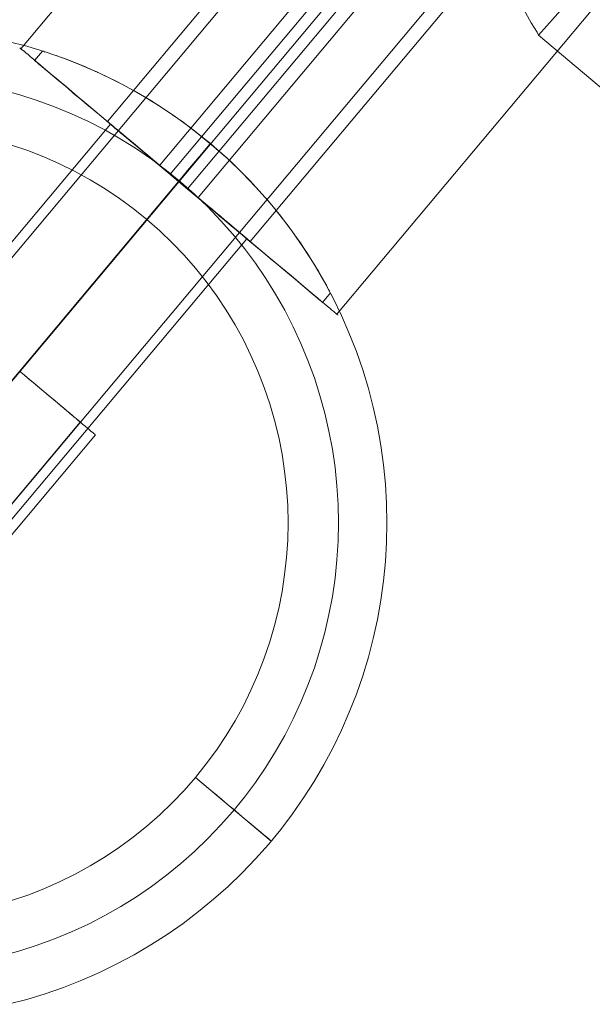
# Model space of a CAD drawing. Units: millimetres. Extents: x 13985 to 33985, y 6812 to 19112.
# Drawn here: x 18553 to 18611, y 8805 to 8905 of the extents above; entities that cross this region are included whole.
import ezdxf

# ---------------------------------------------------------------- set-up
doc = ezdxf.new("R2010")
doc.units = ezdxf.units.MM
for name, color, linetype, lineweight in [('matr', 32, 'Continuous', 9), ('område', 7, 'Continuous', 13), ('taifun', 251, 'Continuous', 9)]:
    doc.layers.add(name, color=color, linetype=linetype, lineweight=lineweight)

msp = doc.modelspace()

# ---------------------------------------------------------------- linework, layer by layer
at = {"layer": 'matr', "flags": 128}
for points in [[(18579.278, 8931.302), (18579.735, 8930.998), (18580.799, 8930.085), (18582.473, 8928.716), (18584.754, 8926.739), (18587.492, 8924.457), (18590.687, 8921.871), (18593.881, 8919.133), (18597.075, 8916.396), (18600.117, 8913.81), (18603.007, 8911.528), (18605.289, 8909.551), (18606.962, 8908.182), (18608.027, 8907.269), (18608.483, 8906.965), (18605.137, 8903.162), (18640.427, 8873.5)], [(18604.985, 8903.466), (18604.376, 8904.379), (18603.464, 8906.052), (18602.095, 8908.029), (18600.422, 8910.463), (18598.292, 8913.049), (18595.858, 8915.635), (18593.12, 8918.221), (18590.23, 8920.502), (18587.036, 8922.48), (18584.146, 8924.153), (18581.56, 8925.37), (18579.278, 8926.283), (18577.605, 8927.043), (18576.54, 8927.347), (18576.084, 8927.5)], [(18576.54, 8927.347), (18577.605, 8927.043), (18579.278, 8926.283), (18581.56, 8925.37), (18584.146, 8924.153), (18587.036, 8922.48), (18590.23, 8920.502), (18593.12, 8918.221), (18595.858, 8915.635), (18598.292, 8913.049), (18600.422, 8910.463), (18602.095, 8908.029), (18603.464, 8906.052), (18604.376, 8904.379), (18604.985, 8903.466), (18605.137, 8903.162)], [(18551.515, 8902.52), (18553.413, 8902.027), (18555.29, 8901.458), (18557.146, 8900.815), (18558.969, 8900.096), (18560.771, 8899.313), (18562.53, 8898.455), (18564.267, 8897.533), (18565.962, 8896.536), (18567.613, 8895.485), (18569.222, 8894.358), (18570.788, 8893.168), (18572.3, 8891.924), (18573.769, 8890.626), (18575.185, 8889.264), (18576.536, 8887.848), (18577.845, 8886.379), (18579.089, 8884.867), (18580.269, 8883.301), (18581.395, 8881.681), (18582.446, 8880.03), (18583.443, 8878.335), (18584.366, 8876.609), (18585.224, 8874.839), (18586.007, 8873.037), (18586.725, 8871.214), (18587.369, 8869.358), (18587.937, 8867.482), (18588.43, 8865.583), (18588.849, 8863.663), (18589.203, 8861.733), (18589.471, 8859.781), (18589.664, 8857.829), (18589.771, 8855.877), (18589.814, 8853.914), (18589.771, 8851.941), (18589.664, 8849.989), (18589.471, 8848.037), (18589.203, 8846.085), (18588.849, 8844.155), (18588.43, 8842.235), (18587.937, 8840.337), (18587.369, 8838.46), (18586.725, 8836.604), (18586.007, 8834.781), (18585.224, 8832.979), (18584.366, 8831.21), (18583.443, 8829.483), (18582.446, 8827.788), (18581.395, 8826.137), (18580.269, 8824.517), (18579.089, 8822.951), (18577.845, 8821.439), (18576.536, 8819.97), (18575.185, 8818.554), (18573.769, 8817.192), (18572.3, 8815.894), (18570.788, 8814.65), (18569.222, 8813.46), (18567.613, 8812.334), (18565.962, 8811.282), (18564.267, 8810.285), (18562.53, 8809.363), (18560.771, 8808.505), (18558.969, 8807.722), (18557.146, 8807.003), (18555.29, 8806.36), (18553.413, 8805.791), (18551.515, 8805.298)], [(18551.515, 8902.52), (18553.413, 8902.027), (18555.29, 8901.458), (18557.146, 8900.815), (18558.969, 8900.096), (18560.771, 8899.313), (18562.53, 8898.455), (18564.267, 8897.533), (18565.962, 8896.536), (18567.613, 8895.485), (18569.222, 8894.358), (18570.788, 8893.168), (18572.3, 8891.924), (18573.769, 8890.626), (18575.185, 8889.264), (18576.536, 8887.848), (18577.845, 8886.379), (18579.089, 8884.867), (18580.269, 8883.301), (18581.395, 8881.681), (18582.446, 8880.03), (18583.443, 8878.335), (18584.366, 8876.609), (18585.224, 8874.839), (18586.007, 8873.037), (18586.725, 8871.214), (18587.369, 8869.358), (18587.937, 8867.482), (18588.43, 8865.583), (18588.849, 8863.663), (18589.203, 8861.733), (18589.471, 8859.781), (18589.664, 8857.829), (18589.771, 8855.877), (18589.814, 8853.914), (18589.771, 8851.941), (18589.664, 8849.989), (18589.471, 8848.037), (18589.203, 8846.085), (18588.849, 8844.155), (18588.43, 8842.235), (18587.937, 8840.337), (18587.369, 8838.46), (18586.725, 8836.604), (18586.007, 8834.781), (18585.224, 8832.979), (18584.366, 8831.21), (18583.443, 8829.483), (18582.446, 8827.788), (18581.395, 8826.137), (18580.269, 8824.517), (18579.089, 8822.951), (18577.845, 8821.439), (18576.536, 8819.97), (18575.185, 8818.554), (18573.769, 8817.192), (18572.3, 8815.894), (18570.788, 8814.65), (18569.222, 8813.46), (18567.613, 8812.334), (18565.962, 8811.282), (18564.267, 8810.285), (18562.53, 8809.363), (18560.771, 8808.505), (18558.969, 8807.722), (18557.146, 8807.003), (18555.29, 8806.36), (18553.413, 8805.791), (18551.515, 8805.298)], [(18551.515, 8805.298), (18553.413, 8805.791), (18555.29, 8806.36), (18557.146, 8807.003), (18558.969, 8807.722), (18560.771, 8808.505), (18562.53, 8809.363), (18564.267, 8810.285), (18565.962, 8811.282), (18567.613, 8812.334), (18569.222, 8813.46), (18570.788, 8814.65), (18572.3, 8815.894), (18573.769, 8817.192), (18575.185, 8818.554), (18576.536, 8819.97), (18577.845, 8821.439), (18579.089, 8822.951), (18580.269, 8824.517), (18581.395, 8826.137), (18582.446, 8827.788), (18583.443, 8829.483), (18584.366, 8831.21), (18585.224, 8832.979), (18586.007, 8834.781), (18586.725, 8836.604), (18587.369, 8838.46), (18587.937, 8840.337), (18588.43, 8842.235), (18588.849, 8844.155), (18589.203, 8846.085), (18589.471, 8848.037), (18589.664, 8849.989), (18589.771, 8851.941), (18589.814, 8853.914), (18589.814, 8853.914), (18589.771, 8855.877), (18589.664, 8857.829), (18589.471, 8859.781), (18589.203, 8861.733), (18588.849, 8863.663), (18588.43, 8865.583), (18587.937, 8867.482), (18587.369, 8869.358), (18586.725, 8871.214), (18586.007, 8873.037), (18585.224, 8874.839), (18584.366, 8876.609), (18583.443, 8878.335), (18582.446, 8880.03), (18581.395, 8881.681), (18580.269, 8883.301), (18579.089, 8884.867), (18577.845, 8886.379), (18576.536, 8887.848), (18575.185, 8889.264), (18573.769, 8890.626), (18572.3, 8891.924), (18570.788, 8893.168), (18569.222, 8894.358), (18567.613, 8895.485), (18565.962, 8896.536), (18564.267, 8897.533), (18562.53, 8898.455), (18560.771, 8899.313), (18558.969, 8900.096), (18557.146, 8900.815), (18555.29, 8901.458), (18553.413, 8902.027), (18551.515, 8902.52)], [(18551.515, 8902.52), (18553.413, 8902.027), (18555.29, 8901.458), (18557.146, 8900.815), (18558.969, 8900.096), (18560.771, 8899.313), (18562.53, 8898.455), (18564.267, 8897.533), (18565.962, 8896.536), (18567.613, 8895.485), (18569.222, 8894.358), (18570.788, 8893.168), (18572.3, 8891.924), (18573.769, 8890.626), (18575.185, 8889.264), (18576.536, 8887.848), (18577.845, 8886.379), (18579.089, 8884.867), (18580.269, 8883.301), (18581.395, 8881.681), (18582.446, 8880.03), (18583.443, 8878.335), (18584.366, 8876.609), (18585.224, 8874.839), (18586.007, 8873.037), (18586.725, 8871.214), (18587.369, 8869.358), (18587.937, 8867.482), (18588.43, 8865.583), (18588.849, 8863.663), (18589.203, 8861.733), (18589.471, 8859.781), (18589.664, 8857.829), (18589.771, 8855.877), (18589.814, 8853.914), (18589.771, 8851.941), (18589.664, 8849.989), (18589.471, 8848.037), (18589.203, 8846.085), (18588.849, 8844.155), (18588.43, 8842.235), (18587.937, 8840.337), (18587.369, 8838.46), (18586.725, 8836.604), (18586.007, 8834.781), (18585.224, 8832.979), (18584.366, 8831.21), (18583.443, 8829.483), (18582.446, 8827.788), (18581.395, 8826.137), (18580.269, 8824.517), (18579.089, 8822.951), (18577.845, 8821.439), (18576.536, 8819.97), (18575.185, 8818.554), (18573.769, 8817.192), (18572.3, 8815.894), (18570.788, 8814.65), (18569.222, 8813.46), (18567.613, 8812.334), (18565.962, 8811.282), (18564.267, 8810.285), (18562.53, 8809.363), (18560.771, 8808.505), (18558.969, 8807.722), (18557.146, 8807.003), (18555.29, 8806.36), (18553.413, 8805.791), (18551.515, 8805.298)], [(18584.098, 8877.123), (18584.087, 8877.145), (18584.055, 8877.209), (18584.001, 8877.316), (18583.915, 8877.467), (18583.819, 8877.66), (18583.69, 8877.906), (18583.529, 8878.185), (18583.347, 8878.496), (18583.143, 8878.861), (18582.918, 8879.247), (18582.671, 8879.676), (18582.392, 8880.137), (18582.092, 8880.609), (18581.77, 8881.113), (18581.427, 8881.628), (18581.073, 8882.164), (18580.687, 8882.711), (18580.279, 8883.29), (18579.829, 8883.891), (18579.368, 8884.502), (18578.864, 8885.146), (18578.338, 8885.789), (18577.791, 8886.443), (18577.212, 8887.098), (18576.612, 8887.763), (18575.989, 8888.427), (18575.357, 8889.092), (18574.702, 8889.736), (18574.027, 8890.379), (18573.351, 8891.001), (18572.654, 8891.613), (18571.968, 8892.213), (18571.26, 8892.793), (18570.541, 8893.361), (18569.812, 8893.919), (18569.061, 8894.466), (18568.31, 8895.002), (18567.549, 8895.517), (18566.787, 8896.021), (18566.026, 8896.493), (18565.275, 8896.943), (18564.535, 8897.372), (18563.817, 8897.78), (18563.098, 8898.166), (18562.412, 8898.52), (18561.747, 8898.852), (18561.114, 8899.152), (18560.503, 8899.431), (18559.913, 8899.699), (18559.344, 8899.946), (18558.797, 8900.171), (18558.272, 8900.386), (18557.778, 8900.579), (18557.317, 8900.751), (18556.888, 8900.911), (18556.502, 8901.051), (18556.159, 8901.169), (18555.848, 8901.276), (18555.59, 8901.362), (18555.387, 8901.426), (18555.226, 8901.48), (18555.108, 8901.523), (18555.033, 8901.544), (18555.011, 8901.544), (18554.207, 8900.59), (18554.239, 8900.568), (18554.325, 8900.493), (18554.464, 8900.375), (18554.668, 8900.204), (18554.926, 8899.989), (18555.237, 8899.732), (18555.59, 8899.431), (18556.009, 8899.077), (18556.47, 8898.691), (18556.985, 8898.262), (18557.553, 8897.79), (18558.154, 8897.276), (18558.797, 8896.739), (18559.484, 8896.16), (18560.202, 8895.56), (18560.964, 8894.927), (18561.747, 8894.262), (18562.562, 8893.575), (18563.398, 8892.878), (18564.256, 8892.149), (18565.136, 8891.42), (18566.026, 8890.669), (18566.938, 8889.908), (18567.838, 8889.146), (18568.75, 8888.374), (18569.672, 8887.612), (18570.573, 8886.851), (18571.485, 8886.089), (18572.375, 8885.339), (18573.255, 8884.609), (18574.113, 8883.88), (18574.949, 8883.183), (18575.764, 8882.497), (18576.547, 8881.832), (18577.309, 8881.199), (18578.027, 8880.598), (18578.714, 8880.019), (18579.357, 8879.472), (18579.958, 8878.968), (18580.526, 8878.496), (18581.03, 8878.067), (18581.502, 8877.681), (18581.91, 8877.327), (18582.274, 8877.027), (18582.585, 8876.769), (18582.843, 8876.555), (18583.047, 8876.383), (18583.186, 8876.265), (18583.272, 8876.19), (18583.304, 8876.169)], [(18555.033, 8901.544), (18555.108, 8901.523), (18555.226, 8901.48), (18555.387, 8901.426), (18555.59, 8901.362), (18555.848, 8901.276), (18556.159, 8901.169), (18556.502, 8901.051), (18556.888, 8900.911), (18557.317, 8900.751), (18557.778, 8900.579), (18558.272, 8900.386), (18558.797, 8900.171), (18559.344, 8899.946), (18559.913, 8899.699), (18560.503, 8899.431), (18561.114, 8899.152), (18561.747, 8898.852), (18562.412, 8898.52), (18563.098, 8898.166), (18563.817, 8897.78), (18564.535, 8897.372), (18565.275, 8896.943), (18566.026, 8896.493), (18566.787, 8896.021), (18567.549, 8895.517), (18568.31, 8895.002), (18569.061, 8894.466), (18569.812, 8893.919), (18570.541, 8893.361), (18571.26, 8892.793), (18571.968, 8892.213), (18572.654, 8891.613), (18573.351, 8891.001), (18574.027, 8890.379), (18574.702, 8889.736), (18575.357, 8889.092), (18575.989, 8888.427), (18576.612, 8887.763), (18577.212, 8887.098), (18577.791, 8886.443), (18578.338, 8885.789), (18578.864, 8885.146), (18579.368, 8884.502), (18579.829, 8883.891), (18580.279, 8883.29), (18580.687, 8882.711), (18581.073, 8882.164), (18581.427, 8881.628), (18581.77, 8881.113), (18582.092, 8880.609), (18582.392, 8880.137), (18582.671, 8879.676), (18582.918, 8879.247), (18583.143, 8878.861), (18583.347, 8878.496), (18583.529, 8878.185), (18583.69, 8877.906), (18583.819, 8877.66), (18583.915, 8877.467), (18584.001, 8877.316), (18584.055, 8877.209), (18584.087, 8877.145), (18584.098, 8877.123), (18583.304, 8876.169), (18583.272, 8876.19), (18583.186, 8876.265), (18583.047, 8876.383), (18582.843, 8876.555), (18582.585, 8876.769), (18582.274, 8877.027), (18581.91, 8877.327), (18581.502, 8877.681), (18581.03, 8878.067), (18580.526, 8878.496), (18579.958, 8878.968), (18579.357, 8879.472), (18578.714, 8880.019), (18578.027, 8880.598), (18577.309, 8881.199), (18576.547, 8881.832), (18575.764, 8882.497), (18574.949, 8883.183), (18574.113, 8883.88), (18573.255, 8884.609), (18572.375, 8885.339), (18571.485, 8886.089), (18570.573, 8886.851), (18569.672, 8887.612), (18568.75, 8888.374), (18567.838, 8889.146), (18566.938, 8889.908), (18566.026, 8890.669), (18565.136, 8891.42), (18564.256, 8892.149), (18563.398, 8892.878), (18562.562, 8893.575), (18561.747, 8894.262), (18560.964, 8894.927), (18560.202, 8895.56), (18559.484, 8896.16), (18558.797, 8896.739), (18558.154, 8897.276), (18557.553, 8897.79), (18556.985, 8898.262), (18556.47, 8898.691), (18556.009, 8899.077), (18555.59, 8899.431), (18555.237, 8899.732), (18554.926, 8899.989), (18554.668, 8900.204), (18554.464, 8900.375), (18554.325, 8900.493), (18554.239, 8900.568)], [(18550.914, 8810.189), (18552.716, 8810.682), (18554.486, 8811.25), (18556.234, 8811.894), (18557.95, 8812.612), (18559.645, 8813.395), (18561.296, 8814.243), (18562.916, 8815.165), (18564.503, 8816.152), (18566.037, 8817.203), (18567.527, 8818.318), (18568.975, 8819.498), (18570.38, 8820.731), (18571.721, 8822.018), (18573.008, 8823.37), (18574.241, 8824.764), (18575.421, 8826.212), (18576.526, 8827.702), (18577.577, 8829.247), (18578.563, 8830.823), (18579.486, 8832.443), (18580.344, 8834.105), (18581.127, 8835.789), (18581.835, 8837.516), (18582.478, 8839.264), (18583.047, 8841.044), (18583.54, 8842.835), (18583.958, 8844.659), (18584.301, 8846.482), (18584.569, 8848.327), (18584.763, 8850.182), (18584.88, 8852.048), (18584.923, 8853.914), (18584.923, 8853.914), (18584.88, 8855.77), (18584.763, 8857.636), (18584.569, 8859.491), (18584.301, 8861.336), (18583.958, 8863.159), (18583.54, 8864.983), (18583.047, 8866.774), (18582.478, 8868.554), (18581.835, 8870.302), (18581.127, 8872.029), (18580.344, 8873.713), (18579.486, 8875.375), (18578.563, 8876.995), (18577.577, 8878.571), (18576.526, 8880.116), (18575.421, 8881.606), (18574.241, 8883.054), (18573.008, 8884.448), (18571.721, 8885.8), (18570.38, 8887.087), (18568.975, 8888.32), (18567.527, 8889.5), (18566.037, 8890.615), (18564.503, 8891.666), (18562.916, 8892.653), (18561.296, 8893.575), (18559.645, 8894.423), (18557.95, 8895.206), (18556.234, 8895.924), (18554.486, 8896.568), (18552.716, 8897.136), (18550.914, 8897.63)], [(18575.646, 8882.593), (18575.614, 8882.615), (18575.528, 8882.69), (18575.378, 8882.818), (18575.174, 8882.979), (18574.917, 8883.204), (18574.617, 8883.462), (18574.252, 8883.762), (18573.844, 8884.105), (18573.394, 8884.481), (18572.911, 8884.888), (18572.386, 8885.339), (18571.828, 8885.8), (18571.249, 8886.293), (18570.638, 8886.797), (18570.016, 8887.312), (18569.394, 8887.848), (18568.75, 8888.374), (18568.117, 8888.91), (18567.485, 8889.446), (18566.873, 8889.961), (18566.262, 8890.465), (18565.683, 8890.959), (18565.125, 8891.42), (18564.599, 8891.859), (18564.117, 8892.278), (18563.666, 8892.653), (18563.259, 8892.996), (18562.894, 8893.297), (18562.583, 8893.554), (18562.326, 8893.769), (18562.133, 8893.94), (18561.983, 8894.069), (18561.897, 8894.144), (18561.865, 8894.165), (18513.699, 8836.711)], [(18561.897, 8894.144), (18561.983, 8894.069), (18562.133, 8893.94), (18562.326, 8893.769), (18562.583, 8893.554), (18562.894, 8893.297), (18563.259, 8892.996), (18563.666, 8892.653), (18564.117, 8892.278), (18564.599, 8891.859), (18565.125, 8891.42), (18565.683, 8890.959), (18566.262, 8890.465), (18566.873, 8889.961), (18567.485, 8889.446), (18568.117, 8888.91), (18568.75, 8888.374), (18569.394, 8887.848), (18570.016, 8887.312), (18570.638, 8886.797), (18571.249, 8886.293), (18571.828, 8885.8), (18572.386, 8885.339), (18572.911, 8884.888), (18573.394, 8884.481), (18573.844, 8884.105), (18574.252, 8883.762), (18574.617, 8883.462), (18574.917, 8883.204), (18575.174, 8882.979), (18575.378, 8882.818), (18575.528, 8882.69), (18575.614, 8882.615), (18575.646, 8882.593), (18527.47, 8825.15)], [(18565.543, 8884.545), (18571.968, 8892.213)], [(18551.869, 8815.766), (18553.521, 8816.323), (18555.151, 8816.956), (18556.738, 8817.664), (18558.304, 8818.436), (18559.838, 8819.273), (18561.328, 8820.173), (18562.776, 8821.149), (18564.181, 8822.179), (18565.543, 8823.273), (18566.852, 8824.421), (18568.117, 8825.622), (18569.319, 8826.887), (18570.466, 8828.196), (18571.56, 8829.558), (18572.59, 8830.963), (18573.566, 8832.421), (18574.467, 8833.912), (18575.303, 8835.435), (18576.075, 8837.001), (18576.783, 8838.599), (18577.416, 8840.229), (18577.974, 8841.881), (18578.456, 8843.554), (18578.874, 8845.249), (18579.218, 8846.965), (18579.475, 8848.691), (18579.668, 8850.418), (18579.786, 8852.166), (18579.818, 8853.904), (18579.818, 8853.904), (18579.786, 8855.652), (18579.668, 8857.4), (18579.475, 8859.127), (18579.218, 8860.853), (18578.874, 8862.569), (18578.456, 8864.264), (18577.974, 8865.937), (18577.416, 8867.589), (18576.783, 8869.219), (18576.075, 8870.817), (18575.303, 8872.383), (18574.467, 8873.906), (18573.566, 8875.397), (18572.59, 8876.855), (18571.56, 8878.26), (18570.466, 8879.622), (18569.319, 8880.931), (18568.117, 8882.196), (18566.852, 8883.397), (18565.543, 8884.545), (18564.181, 8885.639), (18562.776, 8886.669), (18561.328, 8887.645), (18559.838, 8888.545), (18558.304, 8889.382), (18556.738, 8890.154), (18555.151, 8890.862), (18553.521, 8891.495), (18551.869, 8892.053)], [(18551.869, 8815.766), (18553.521, 8816.323), (18555.151, 8816.956), (18556.738, 8817.664), (18558.304, 8818.436), (18559.838, 8819.273), (18561.328, 8820.173), (18562.776, 8821.149), (18564.181, 8822.179), (18565.543, 8823.273), (18566.852, 8824.421), (18568.117, 8825.622), (18569.319, 8826.887), (18570.466, 8828.196), (18571.56, 8829.558), (18572.59, 8830.963), (18573.566, 8832.421), (18574.467, 8833.912), (18575.303, 8835.435), (18576.075, 8837.001), (18576.783, 8838.599), (18577.416, 8840.229), (18577.974, 8841.881), (18578.456, 8843.554), (18578.874, 8845.249), (18579.218, 8846.965), (18579.475, 8848.691), (18579.668, 8850.418), (18579.786, 8852.166), (18579.818, 8853.914), (18579.818, 8853.914), (18579.786, 8855.652), (18579.668, 8857.4), (18579.475, 8859.127), (18579.218, 8860.853), (18578.874, 8862.569), (18578.456, 8864.264), (18577.974, 8865.937), (18577.416, 8867.589), (18576.783, 8869.219), (18576.075, 8870.817), (18575.303, 8872.383), (18574.467, 8873.906), (18573.566, 8875.397), (18572.59, 8876.855), (18571.56, 8878.26), (18570.466, 8879.622), (18569.319, 8880.931), (18568.117, 8882.196), (18566.852, 8883.397), (18565.543, 8884.545), (18564.181, 8885.639), (18562.776, 8886.669), (18561.328, 8887.645), (18559.838, 8888.545), (18558.304, 8889.382), (18556.738, 8890.154), (18555.151, 8890.862), (18553.521, 8891.495), (18551.869, 8892.053)], [(18570.466, 8828.196), (18578.124, 8821.772)]]:
    msp.add_lwpolyline(points, dxfattribs=at)
for points in [[(18571.968, 8892.213), (18565.543, 8884.545), (18566.101, 8885.221), (18566.659, 8885.875), (18567.206, 8886.529), (18567.742, 8887.173), (18568.257, 8887.784), (18568.75, 8888.374), (18569.233, 8888.942), (18569.672, 8889.468), (18570.08, 8889.961), (18570.466, 8890.412), (18570.809, 8890.819), (18571.11, 8891.184), (18571.367, 8891.495), (18571.581, 8891.741), (18571.742, 8891.945), (18571.871, 8892.095), (18571.946, 8892.181)], [(18571.968, 8892.213), (18568.75, 8888.374)], [(18520.584, 8830.931), (18568.75, 8888.374)], [(18578.124, 8821.772), (18570.466, 8828.196), (18571.142, 8827.638), (18571.796, 8827.08), (18572.45, 8826.533), (18573.083, 8825.997), (18573.705, 8825.482), (18574.295, 8824.989), (18574.863, 8824.517), (18575.389, 8824.067), (18575.882, 8823.659), (18576.333, 8823.273), (18576.74, 8822.93), (18577.094, 8822.63), (18577.405, 8822.372), (18577.663, 8822.158), (18577.866, 8821.986), (18578.006, 8821.868), (18578.092, 8821.793)]]:
    msp.add_lwpolyline(points, close=True, dxfattribs=at)
at = {"layer": 'område'}
msp.add_arc((20135.099, 12961.727), 6150, 32.5471805, 327.4528195, dxfattribs=at)
at = {"layer": 'taifun', "flags": 128}
for points in [[(18514.484, 8836.078), (18610.822, 8950.971)], [(18623.067, 8940.686), (18526.73, 8825.793)], [(18578.522, 8932.417), (18552.831, 8901.78)], [(18587.264, 8925.079), (18561.572, 8894.442)], [(18592.543, 8920.647), (18566.851, 8890.01)], [(18593.606, 8919.757), (18567.908, 8889.114)], [(18595.362, 8918.286), (18569.664, 8887.642)], [(18596.419, 8917.389), (18570.727, 8886.752)], [(18601.698, 8912.957), (18576.006, 8882.32)], [(18610.439, 8905.619), (18584.748, 8874.982)], [(18552.732, 8901.861), (18552.782, 8901.817), (18552.868, 8901.749), (18552.986, 8901.65), (18553.14, 8901.521), (18553.326, 8901.36), (18553.548, 8901.181), (18553.802, 8900.964), (18554.086, 8900.729), (18554.401, 8900.463), (18554.747, 8900.173), (18555.124, 8899.858), (18555.526, 8899.518), (18555.959, 8899.153), (18556.423, 8898.763), (18556.911, 8898.355), (18557.424, 8897.923), (18557.962, 8897.472), (18558.518, 8897.002), (18559.099, 8896.513), (18559.705, 8896.006), (18560.33, 8895.487), (18560.966, 8894.949), (18561.622, 8894.399), (18562.295, 8893.83), (18562.981, 8893.256), (18563.68, 8892.668), (18564.391, 8892.075), (18565.108, 8891.469), (18565.837, 8890.857), (18566.567, 8890.245), (18567.309, 8889.627), (18568.044, 8889.002), (18568.786, 8888.378), (18569.534, 8887.754), (18570.27, 8887.136), (18571.012, 8886.517), (18571.741, 8885.899), (18572.471, 8885.287), (18573.188, 8884.688), (18573.899, 8884.088), (18574.597, 8883.507), (18575.283, 8882.926), (18575.957, 8882.363), (18576.612, 8881.813), (18577.249, 8881.275), (18577.873, 8880.75), (18578.479, 8880.243), (18579.06, 8879.755), (18579.617, 8879.285), (18580.154, 8878.833), (18580.668, 8878.407), (18581.156, 8877.993), (18581.62, 8877.609), (18582.052, 8877.245), (18582.454, 8876.905), (18582.831, 8876.589), (18583.177, 8876.299), (18583.493, 8876.033), (18583.777, 8875.792), (18584.03, 8875.582), (18584.253, 8875.396), (18584.438, 8875.242), (18584.593, 8875.112), (18584.71, 8875.013), (18584.797, 8874.939), (18584.846, 8874.896), (18584.865, 8874.883), (18584.846, 8874.896), (18584.797, 8874.939), (18584.71, 8875.013), (18584.593, 8875.112), (18584.438, 8875.242), (18584.253, 8875.396), (18584.03, 8875.582), (18583.777, 8875.792), (18583.493, 8876.033), (18583.177, 8876.299), (18582.831, 8876.589), (18582.454, 8876.905), (18582.052, 8877.245), (18581.62, 8877.609), (18581.156, 8877.993), (18580.668, 8878.407), (18580.154, 8878.833), (18579.617, 8879.285), (18579.06, 8879.755), (18578.479, 8880.243), (18577.873, 8880.75), (18577.249, 8881.275), (18576.612, 8881.813), (18575.957, 8882.363), (18575.283, 8882.926), (18574.597, 8883.507), (18573.899, 8884.088), (18573.188, 8884.688), (18572.471, 8885.287), (18571.741, 8885.899), (18571.012, 8886.517), (18570.27, 8887.136), (18569.534, 8887.754), (18568.786, 8888.378), (18568.044, 8889.002), (18567.309, 8889.627), (18566.567, 8890.245), (18565.837, 8890.857), (18565.108, 8891.469), (18564.391, 8892.075), (18563.68, 8892.668), (18562.981, 8893.256), (18562.295, 8893.83), (18561.622, 8894.399), (18560.966, 8894.949), (18560.33, 8895.487), (18559.705, 8896.006), (18559.099, 8896.513), (18558.518, 8897.002), (18557.962, 8897.472), (18557.424, 8897.923), (18556.911, 8898.355), (18556.423, 8898.763), (18555.959, 8899.153), (18555.526, 8899.518), (18555.124, 8899.858), (18554.747, 8900.173), (18554.401, 8900.463), (18554.086, 8900.729), (18553.802, 8900.964), (18553.548, 8901.181), (18553.326, 8901.36), (18553.14, 8901.521), (18552.986, 8901.65), (18552.868, 8901.749), (18552.782, 8901.817), (18552.732, 8901.861), (18552.714, 8901.879)], [(18561.535, 8894.473), (18561.584, 8894.43), (18561.671, 8894.356), (18561.788, 8894.257), (18561.937, 8894.133), (18562.122, 8893.979), (18562.332, 8893.8), (18562.574, 8893.596), (18562.845, 8893.367), (18563.148, 8893.113), (18563.476, 8892.841), (18563.828, 8892.545), (18564.199, 8892.236), (18564.595, 8891.902), (18565.009, 8891.549), (18565.442, 8891.191), (18565.893, 8890.814), (18566.357, 8890.424), (18566.827, 8890.029), (18567.309, 8889.621), (18567.797, 8889.213), (18568.292, 8888.798), (18568.786, 8888.378), (18569.287, 8887.964), (18569.781, 8887.55), (18570.27, 8887.136), (18570.752, 8886.734), (18571.222, 8886.338), (18571.685, 8885.949), (18572.137, 8885.572), (18572.569, 8885.207), (18572.984, 8884.861), (18573.379, 8884.527), (18573.75, 8884.212), (18574.103, 8883.915), (18574.43, 8883.643), (18574.727, 8883.389), (18575.005, 8883.161), (18575.246, 8882.957), (18575.456, 8882.777), (18575.642, 8882.629), (18575.79, 8882.499), (18575.908, 8882.4), (18575.994, 8882.332), (18576.044, 8882.289), (18576.062, 8882.277), (18576.044, 8882.289), (18575.994, 8882.332), (18575.908, 8882.4), (18575.79, 8882.499), (18575.642, 8882.629), (18575.456, 8882.777), (18575.246, 8882.957), (18575.005, 8883.161), (18574.727, 8883.389), (18574.43, 8883.643), (18574.103, 8883.915), (18573.75, 8884.212), (18573.379, 8884.527), (18572.984, 8884.861), (18572.569, 8885.207), (18572.137, 8885.572), (18571.685, 8885.949), (18571.222, 8886.338), (18570.752, 8886.734), (18570.27, 8887.136), (18569.781, 8887.55), (18569.287, 8887.964), (18568.786, 8888.378), (18568.292, 8888.798), (18567.797, 8889.213), (18567.309, 8889.621), (18566.827, 8890.029), (18566.357, 8890.424), (18565.893, 8890.814), (18565.442, 8891.191), (18565.009, 8891.549), (18564.595, 8891.902), (18564.199, 8892.236), (18563.828, 8892.545), (18563.476, 8892.841), (18563.148, 8893.113), (18562.845, 8893.367), (18562.574, 8893.596), (18562.332, 8893.8), (18562.122, 8893.979), (18561.937, 8894.133), (18561.788, 8894.257), (18561.671, 8894.356), (18561.584, 8894.43), (18561.535, 8894.473), (18561.516, 8894.486)], [(18526.703, 8825.786), (18558.82, 8864.082), (18558.801, 8864.101), (18558.75, 8864.145), (18558.662, 8864.214), (18558.549, 8864.315), (18558.398, 8864.441), (18558.209, 8864.592), (18557.995, 8864.775), (18557.755, 8864.976), (18557.484, 8865.203), (18557.182, 8865.455), (18556.861, 8865.726), (18556.514, 8866.022), (18556.143, 8866.33), (18555.759, 8866.658), (18555.349, 8866.998), (18554.933, 8867.344), (18554.499, 8867.71), (18554.058, 8868.081), (18553.604, 8868.459), (18553.151, 8868.844), (18552.691, 8869.228)], [(18552.691, 8869.228), (18553.195, 8868.806), (18553.693, 8868.39), (18554.19, 8867.974), (18554.675, 8867.565), (18555.154, 8867.162), (18555.626, 8866.765), (18556.08, 8866.381), (18556.521, 8866.015), (18556.949, 8865.656), (18557.352, 8865.316), (18557.743, 8864.989), (18558.108, 8864.68), (18558.448, 8864.397), (18558.769, 8864.126), (18559.059, 8863.88), (18559.324, 8863.66), (18559.557, 8863.464), (18559.765, 8863.288), (18559.941, 8863.137), (18560.086, 8863.017), (18560.199, 8862.923), (18560.281, 8862.853), (18560.331, 8862.809), (18560.35, 8862.797), (18528.233, 8824.501)], [(18560.331, 8862.809), (18560.281, 8862.853), (18560.199, 8862.923), (18560.086, 8863.017), (18559.941, 8863.137), (18559.765, 8863.288), (18559.557, 8863.464), (18559.324, 8863.66), (18559.059, 8863.88), (18558.769, 8864.126), (18558.448, 8864.397), (18558.108, 8864.68), (18557.743, 8864.989), (18557.352, 8865.316), (18556.949, 8865.656), (18556.521, 8866.015), (18556.08, 8866.381), (18555.626, 8866.765), (18555.154, 8867.162), (18554.675, 8867.565), (18554.19, 8867.974), (18553.693, 8868.39), (18553.195, 8868.806), (18552.691, 8869.228)], [(18552.691, 8869.228), (18553.151, 8868.844), (18553.604, 8868.459), (18554.058, 8868.081), (18554.499, 8867.71), (18554.933, 8867.344), (18555.349, 8866.998), (18555.759, 8866.658), (18556.143, 8866.33), (18556.514, 8866.022), (18556.861, 8865.726), (18557.182, 8865.455), (18557.484, 8865.203), (18557.755, 8864.976), (18557.995, 8864.775), (18558.209, 8864.592), (18558.398, 8864.441), (18558.549, 8864.315), (18558.662, 8864.214), (18558.75, 8864.145), (18558.801, 8864.101)]]:
    msp.add_lwpolyline(points, dxfattribs=at)
msp.add_lwpolyline([(18520.607, 8830.936), (18616.944, 8945.829)], close=True, dxfattribs=at)

doc.saveas('drawing.dxf')
